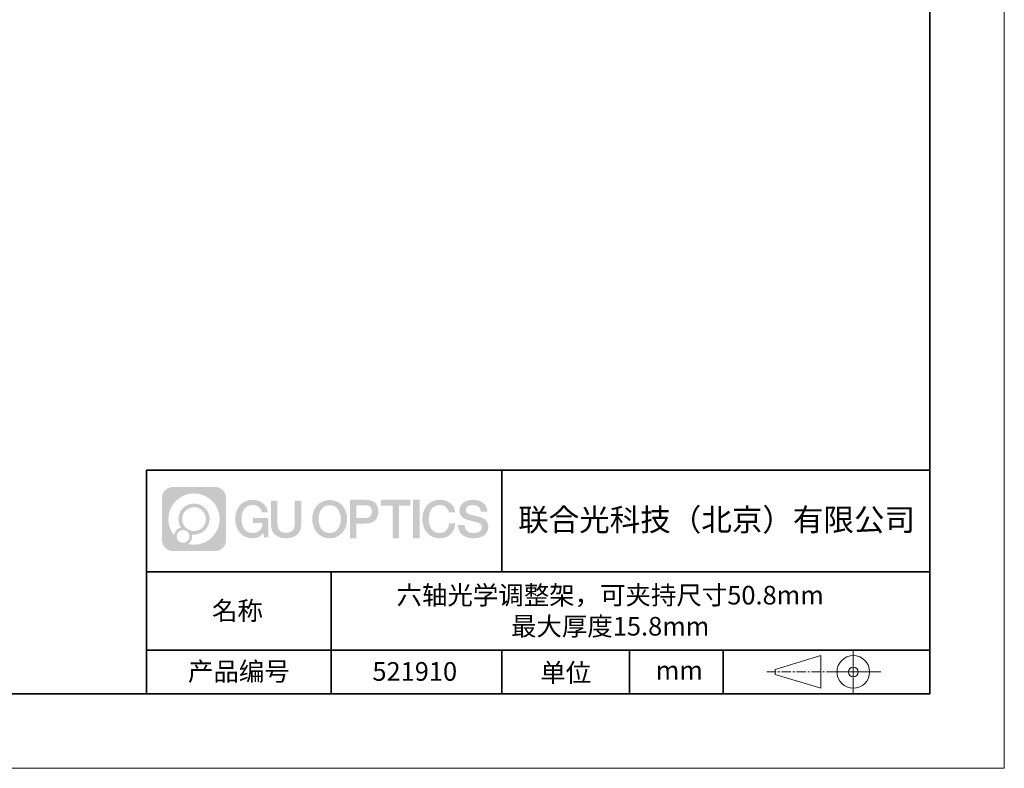
# Model space of a CAD drawing. Units: millimetres. Extents: x 12016 to 37473, y -9451 to -5016.
# Drawn here: x 12181 to 12313, y -7569 to -7469 of the extents above; entities that cross this region are included whole.
import ezdxf

# ---------------------------------------------------------------- set-up
doc = ezdxf.new("R2010")
doc.units = ezdxf.units.MM
doc.header["$LTSCALE"] = 10
doc.linetypes.add('CENTER', pattern=[2, 1.25, -0.25, 0.25, -0.25])
doc.layers.add('1轮廓实线层', color=7, linetype='Continuous')
doc.layers.add('6文字层', color=3, linetype='Continuous')
for name, color, linetype, lineweight in [('3中心线层', 1, 'CENTER', 9), ('粗实线层', 7, 'Continuous', 35), ('细实线层', 7, 'Continuous', 18)]:
    doc.layers.add(name, color=color, linetype=linetype, lineweight=lineweight)
doc.styles.get("Standard").update_dxf_attribs({"font": 'simhei.ttf'})

# ---------------------------------------------------------------- blocks, each defined once
blk = doc.blocks.new('*X96')
at = {"layer": '粗实线层'}
for p, q in [((138.5, -95), (138.5, 95)), ((-138.5, -95), (138.5, -95))]:
    blk.add_line(p, q, dxfattribs=at)
at = {"layer": '细实线层'}
for p, q in [((148.5, -105), (148.5, 105)), ((-148.5, -105), (148.5, -105))]:
    blk.add_line(p, q, dxfattribs=at)

msp = doc.modelspace()

# ---------------------------------------------------------------- hatches: boundary and pattern name
at = {"layer": '3中心线层'}
h = msp.add_hatch(color=0, dxfattribs=at)
h.dxf.hatch_style = 1
edge = h.paths.add_edge_path()
edge.add_spline(control_points=[(12208.183383, -7533.094808), (12208.183383, -7532.280937), (12207.52361, -7531.621159), (12206.709735, -7531.621159)], knot_values=[7, 7, 7, 7, 8, 8, 8, 8], degree=3, periodic=0)
edge.add_spline(control_points=[(12206.709735, -7531.621159), (12206.709735, -7531.621159), (12201.060749, -7531.621159), (12201.060749, -7531.621159)], knot_values=[0, 0, 0, 0, 1, 1, 1, 1], degree=3, periodic=0)
edge.add_spline(control_points=[(12201.060749, -7531.621159), (12200.246878, -7531.621159), (12199.587104, -7532.280937), (12199.587104, -7533.094808), (12199.587104, -7533.094808), (12199.587104, -7538.743794), (12199.587104, -7538.743794)], knot_values=[1, 1, 1, 1, 2, 2, 2, 3, 3, 3, 3], degree=3, periodic=0)
edge.add_spline(control_points=[(12199.587104, -7538.743794), (12199.587104, -7539.557669), (12200.246878, -7540.217442), (12201.060749, -7540.217442), (12201.060749, -7540.217442), (12206.709735, -7540.217442), (12206.709735, -7540.217442)], knot_values=[3, 3, 3, 3, 4, 4, 4, 5, 5, 5, 5], degree=3, periodic=0)
edge.add_spline(control_points=[(12206.709735, -7540.217442), (12207.52361, -7540.217442), (12208.183383, -7539.557669), (12208.183383, -7538.743794), (12208.183383, -7538.743794), (12208.183383, -7533.094808), (12208.183383, -7533.094808)], knot_values=[5, 5, 5, 5, 6, 6, 6, 7, 7, 7, 7], degree=3, periodic=0)
edge = h.paths.add_edge_path(flags=16)
edge.add_spline(control_points=[(12200.44673, -7535.919303), (12200.44673, -7534.020267), (12201.986229, -7532.480789), (12203.885261, -7532.480789)], knot_values=[10, 10, 10, 10, 11, 11, 11, 11], degree=3, periodic=0)
edge.add_spline(control_points=[(12203.885261, -7532.480789), (12205.78429, -7532.480789), (12207.323754, -7534.020267), (12207.323754, -7535.919303)], knot_values=[11, 11, 11, 11, 12, 12, 12, 12], degree=3, periodic=0)
edge.add_spline(control_points=[(12207.323754, -7535.919303), (12207.323754, -7537.818342), (12205.78429, -7539.357817), (12203.885261, -7539.357817)], knot_values=[12, 12, 12, 12, 13, 13, 13, 13], degree=3, periodic=0)
edge.add_spline(control_points=[(12203.885261, -7539.357817), (12203.61617, -7539.357817), (12203.354753, -7539.325781), (12203.103556, -7539.267084)], knot_values=[0, 0, 0, 0, 1, 1, 1, 1], degree=3, periodic=0)
edge.add_spline(control_points=[(12203.103556, -7539.267084), (12203.427162, -7539.045934), (12203.639634, -7538.674118), (12203.639634, -7538.252577)], knot_values=[1, 1, 1, 1, 2, 2, 2, 2], degree=3, periodic=0)
edge.add_spline(control_points=[(12203.639634, -7538.252577), (12203.639634, -7538.161817), (12203.629495, -7538.073467), (12203.610813, -7537.988314)], knot_values=[2, 2, 2, 2, 3, 3, 3, 3], degree=3, periodic=0)
edge.add_spline(control_points=[(12203.610813, -7537.988314), (12203.700667, -7538.000218), (12203.792147, -7538.006971), (12203.885254, -7538.006971)], knot_values=[3, 3, 3, 3, 4, 4, 4, 4], degree=3, periodic=0)
edge.add_spline(control_points=[(12203.885254, -7538.006971), (12205.038236, -7538.006971), (12205.972912, -7537.072292), (12205.972912, -7535.919303)], knot_values=[4, 4, 4, 4, 5, 5, 5, 5], degree=3, periodic=0)
edge.add_spline(control_points=[(12205.972912, -7535.919303), (12205.972912, -7534.766317), (12205.038236, -7533.831634), (12203.885254, -7533.831634), (12202.732272, -7533.831634), (12201.797575, -7534.766317), (12201.797575, -7535.919303)], knot_values=[5, 5, 5, 5, 6, 6, 6, 7, 7, 7, 7], degree=3, periodic=0)
edge.add_spline(control_points=[(12201.797575, -7535.919303), (12201.797575, -7536.33878), (12201.92164, -7536.729119), (12202.134591, -7537.056297)], knot_values=[7, 7, 7, 7, 8, 8, 8, 8], degree=3, periodic=0)
edge.add_spline(control_points=[(12202.134591, -7537.056297), (12201.650085, -7537.168065), (12201.275139, -7537.566163), (12201.198154, -7538.063048)], knot_values=[8, 8, 8, 8, 9, 9, 9, 9], degree=3, periodic=0)
edge.add_spline(control_points=[(12201.198154, -7538.063048), (12200.728367, -7537.475144), (12200.44673, -7536.730374), (12200.44673, -7535.919303)], knot_values=[9, 9, 9, 9, 10, 10, 10, 10], degree=3, periodic=0)
edge = h.paths.add_edge_path(flags=16)
edge.add_spline(control_points=[(12202.288792, -7535.919303), (12202.288792, -7535.037606), (12203.003558, -7534.322847), (12203.885251, -7534.322847), (12204.766944, -7534.322847), (12205.481696, -7535.037606), (12205.481696, -7535.919303), (12205.481696, -7536.800999), (12204.766944, -7537.515755), (12203.885251, -7537.515755), (12203.003558, -7537.515755), (12202.288792, -7536.800999), (12202.288792, -7535.919303)], knot_values=[0, 0, 0, 0, 1, 1, 1, 2, 2, 2, 3, 3, 3, 4, 4, 4, 4], degree=3, periodic=0)
edge = h.paths.add_edge_path(flags=16)
edge.add_spline(control_points=[(12201.551965, -7538.252577), (12201.551965, -7537.77782), (12201.936841, -7537.392952), (12202.411598, -7537.392952), (12202.886355, -7537.392952), (12203.271221, -7537.77782), (12203.271221, -7538.252577)], knot_values=[1, 1, 1, 1, 2, 2, 2, 3, 3, 3, 3], degree=3, periodic=0)
edge.add_spline(control_points=[(12203.271221, -7538.252577), (12203.271221, -7538.727338), (12202.886355, -7539.112207), (12202.411598, -7539.112207)], knot_values=[3, 3, 3, 3, 4, 4, 4, 4], degree=3, periodic=0)
edge.add_spline(control_points=[(12202.411598, -7539.112207), (12201.936841, -7539.112207), (12201.551965, -7538.727338), (12201.551965, -7538.252577)], knot_values=[0, 0, 0, 0, 1, 1, 1, 1], degree=3, periodic=0)
edge = h.paths.add_edge_path()
edge.add_spline(control_points=[(12212.954275, -7535.020483), (12212.954275, -7535.020483), (12213.777669, -7535.020483), (12213.777669, -7535.020483), (12213.649418, -7533.910327), (12212.76527, -7533.33801), (12211.712422, -7533.33801)], knot_values=[5, 5, 5, 5, 6, 6, 6, 7, 7, 7, 7], degree=3, periodic=0)
edge.add_spline(control_points=[(12211.712422, -7533.33801), (12210.268123, -7533.33801), (12209.40424, -7534.510238), (12209.40424, -7535.916894)], knot_values=[4, 4, 4, 4, 5, 5, 5, 5], degree=3, periodic=0)
edge.add_spline(control_points=[(12209.40424, -7535.916894), (12209.40424, -7537.323572), (12210.268123, -7538.495779), (12211.712422, -7538.495779)], knot_values=[3, 3, 3, 3, 4, 4, 4, 4], degree=3, periodic=0)
edge.add_spline(control_points=[(12211.712422, -7538.495779), (12212.29958, -7538.495779), (12212.711298, -7538.323401), (12213.163463, -7537.799338)], knot_values=[2, 2, 2, 2, 3, 3, 3, 3], degree=3, periodic=0)
edge.add_spline(control_points=[(12213.163463, -7537.799338), (12213.163463, -7537.799338), (12213.291714, -7538.378565), (12213.291714, -7538.378565), (12213.291714, -7538.378565), (12213.426696, -7538.378565), (12213.561677, -7538.378565)], knot_values=[0.5, 0.5, 0.5, 0.5, 1.5, 1.5, 1.5, 2, 2, 2, 2], degree=3, periodic=0)
edge.add_spline(control_points=[(12213.561677, -7538.378565), (12213.696659, -7538.378565), (12213.831641, -7538.378565), (12213.831641, -7538.378565), (12213.831641, -7538.378565), (12213.831641, -7538.216477), (12213.831641, -7537.973356)], knot_values=[14.749965, 14.749965, 14.749965, 14.749965, 15.249965, 15.249965, 15.249965, 15.5, 15.5, 15.5, 15.5], degree=3, periodic=0)
edge.add_spline(control_points=[(12213.831641, -7537.973356), (12213.831641, -7537.730274), (12213.831641, -7537.406186), (12213.831641, -7537.082107)], knot_values=[14.49997, 14.49997, 14.49997, 14.49997, 14.749965, 14.749965, 14.749965, 14.749965], degree=3, periodic=0)
edge.add_spline(control_points=[(12213.831641, -7537.082107), (12213.831641, -7536.920068), (12213.831641, -7536.758031), (12213.831641, -7536.606124)], knot_values=[14.3749725, 14.3749725, 14.3749725, 14.3749725, 14.49997, 14.49997, 14.49997, 14.49997], degree=3, periodic=0)
edge.add_spline(control_points=[(12213.831641, -7536.606124), (12213.831641, -7536.378263), (12213.831641, -7536.173193), (12213.831641, -7536.025093)], knot_values=[14.18747625, 14.18747625, 14.18747625, 14.18747625, 14.3749725, 14.3749725, 14.3749725, 14.3749725], degree=3, periodic=0)
edge.add_spline(control_points=[(12213.831641, -7536.025093), (12213.831641, -7535.975727), (12213.831641, -7535.93269), (12213.831641, -7535.89725)], knot_values=[14.1249775, 14.1249775, 14.1249775, 14.1249775, 14.18747625, 14.18747625, 14.18747625, 14.18747625], degree=3, periodic=0)
edge.add_spline(control_points=[(12213.831641, -7535.89725), (12213.831641, -7535.879529), (12213.831641, -7535.863708), (12213.831641, -7535.849944)], knot_values=[14.093728125, 14.093728125, 14.093728125, 14.093728125, 14.1249775, 14.1249775, 14.1249775, 14.1249775], degree=3, periodic=0)
edge.add_spline(control_points=[(12213.831641, -7535.849944), (12213.831641, -7535.83618), (12213.831641, -7535.824473), (12213.831641, -7535.814981)], knot_values=[14.06247875, 14.06247875, 14.06247875, 14.06247875, 14.093728125, 14.093728125, 14.093728125, 14.093728125], degree=3, periodic=0)
edge.add_spline(control_points=[(12213.831641, -7535.785884), (12213.831641, -7535.785884), (12213.831641, -7535.785884), (12213.831641, -7535.785884), (12213.831641, -7535.785884), (12213.831641, -7535.785885), (12213.831641, -7535.785888)], knot_values=[13.9999795822, 13.9999795822, 13.9999795822, 13.9999795822, 14, 14, 14, 14.0007124072, 14.0007124072, 14.0007124072, 14.0007124072], degree=3, periodic=0)
edge.add_spline(control_points=[(12213.831641, -7535.785884), (12213.831599, -7535.785884), (12213.318669, -7535.785884), (12212.805749, -7535.785884)], knot_values=[13.49999, 13.49999, 13.49999, 13.49999, 13.9999795822, 13.9999795822, 13.9999795822, 13.9999795822], degree=3, periodic=0)
edge.add_spline(control_points=[(12212.805749, -7535.785884), (12212.292829, -7535.785884), (12211.779919, -7535.785884), (12211.779919, -7535.785884), (12211.779919, -7535.785884), (12211.779919, -7535.785884), (12211.779919, -7535.785886)], knot_values=[12.9990234358, 12.9990234358, 12.9990234358, 12.9990234358, 13.4990134358, 13.4990134358, 13.4990134358, 13.49999, 13.49999, 13.49999, 13.49999], degree=3, periodic=0)
edge.add_spline(control_points=[(12211.779919, -7535.79324), (12211.779919, -7535.795639), (12211.779919, -7535.798598), (12211.779919, -7535.802076)], knot_values=[12.906251875, 12.906251875, 12.906251875, 12.906251875, 12.93750125, 12.93750125, 12.93750125, 12.93750125], degree=3, periodic=0)
edge.add_spline(control_points=[(12211.779919, -7535.81403), (12211.779919, -7535.822986), (12211.779919, -7535.833861), (12211.779919, -7535.846335)], knot_values=[12.81250375, 12.81250375, 12.81250375, 12.81250375, 12.8750024998, 12.8750024998, 12.8750024998, 12.8750024998], degree=3, periodic=0)
edge.add_spline(control_points=[(12211.779919, -7535.846335), (12211.779919, -7535.858809), (12211.779919, -7535.872882), (12211.779919, -7535.888235)], knot_values=[12.7500049999, 12.7500049999, 12.7500049999, 12.7500049999, 12.81250375, 12.81250375, 12.81250375, 12.81250375], degree=3, periodic=0)
edge.add_spline(control_points=[(12211.779919, -7535.888235), (12211.779919, -7535.918941), (12211.779919, -7535.954764), (12211.779919, -7535.993146)], knot_values=[12.6250075, 12.6250075, 12.6250075, 12.6250075, 12.7500049999, 12.7500049999, 12.7500049999, 12.7500049999], degree=3, periodic=0)
edge.add_spline(control_points=[(12211.779919, -7535.993146), (12211.779919, -7536.031528), (12211.779919, -7536.072469), (12211.779919, -7536.113411)], knot_values=[12.50001, 12.50001, 12.50001, 12.50001, 12.6250075, 12.6250075, 12.6250075, 12.6250075], degree=3, periodic=0)
edge.add_spline(control_points=[(12211.779919, -7536.113411), (12211.779919, -7536.195293), (12211.779919, -7536.277177), (12211.779919, -7536.338591)], knot_values=[12.250015, 12.250015, 12.250015, 12.250015, 12.50001, 12.50001, 12.50001, 12.50001], degree=3, periodic=0)
edge.add_spline(control_points=[(12211.779919, -7536.338591), (12211.779919, -7536.40001), (12211.779919, -7536.440957), (12211.779919, -7536.440957), (12211.779919, -7536.440957), (12211.779919, -7536.440957), (12211.779921, -7536.440957)], knot_values=[11.9992875928, 11.9992875928, 11.9992875928, 11.9992875928, 12.2493025928, 12.2493025928, 12.2493025928, 12.250015, 12.250015, 12.250015, 12.250015], degree=3, periodic=0)
edge.add_spline(control_points=[(12211.79431, -7536.440957), (12211.799005, -7536.440957), (12211.804795, -7536.440957), (12211.811603, -7536.440957)], knot_values=[11.906271875, 11.906271875, 11.906271875, 11.906271875, 11.9375212497, 11.9375212497, 11.9375212497, 11.9375212497], degree=3, periodic=0)
edge.add_spline(control_points=[(12211.811603, -7536.440957), (12211.818411, -7536.440957), (12211.826236, -7536.440957), (12211.835, -7536.440957)], knot_values=[11.8750225, 11.8750225, 11.8750225, 11.8750225, 11.906271875, 11.906271875, 11.906271875, 11.906271875], degree=3, periodic=0)
edge.add_spline(control_points=[(12211.835, -7536.440957), (12211.852529, -7536.440957), (12211.873815, -7536.440957), (12211.898232, -7536.440957)], knot_values=[11.81252375, 11.81252375, 11.81252375, 11.81252375, 11.8750225, 11.8750225, 11.8750225, 11.8750225], degree=3, periodic=0)
edge.add_spline(control_points=[(12211.898232, -7536.440957), (12211.922649, -7536.440957), (12211.950196, -7536.440957), (12211.980248, -7536.440957)], knot_values=[11.750025, 11.750025, 11.750025, 11.750025, 11.81252375, 11.81252375, 11.81252375, 11.81252375], degree=3, periodic=0)
edge.add_spline(control_points=[(12211.980248, -7536.440957), (12212.040353, -7536.440957), (12212.110476, -7536.440957), (12212.18561, -7536.440957)], knot_values=[11.6250275, 11.6250275, 11.6250275, 11.6250275, 11.750025, 11.750025, 11.750025, 11.750025], degree=3, periodic=0)
edge.add_spline(control_points=[(12212.18561, -7536.440957), (12212.260744, -7536.440957), (12212.340887, -7536.440957), (12212.421032, -7536.440957)], knot_values=[11.50003, 11.50003, 11.50003, 11.50003, 11.6250275, 11.6250275, 11.6250275, 11.6250275], degree=3, periodic=0)
edge.add_spline(control_points=[(12212.421032, -7536.440957), (12212.581321, -7536.440957), (12212.741616, -7536.440957), (12212.861844, -7536.440957)], knot_values=[11.250035, 11.250035, 11.250035, 11.250035, 11.50003, 11.50003, 11.50003, 11.50003], degree=3, periodic=0)
edge.add_spline(control_points=[(12212.861844, -7536.440957), (12212.982092, -7536.440957), (12213.062261, -7536.440957), (12213.062261, -7536.440957), (12213.048736, -7537.275296), (12212.576306, -7537.806247), (12211.712422, -7537.79245)], knot_values=[10, 10, 10, 10, 10.250035, 10.250035, 10.250035, 11.250035, 11.250035, 11.250035, 11.250035], degree=3, periodic=0)
edge.add_spline(control_points=[(12211.712422, -7537.79245), (12210.679841, -7537.79245), (12210.247899, -7536.861581), (12210.247899, -7535.916894)], knot_values=[9, 9, 9, 9, 10, 10, 10, 10], degree=3, periodic=0)
edge.add_spline(control_points=[(12210.247899, -7535.916894), (12210.247899, -7534.972229), (12210.679841, -7534.041338), (12211.712422, -7534.041338)], knot_values=[8, 8, 8, 8, 9, 9, 9, 9], degree=3, periodic=0)
edge.add_spline(control_points=[(12211.712422, -7534.041338), (12212.319845, -7534.041338), (12212.873255, -7534.372318), (12212.954275, -7535.020483)], knot_values=[7, 7, 7, 7, 8, 8, 8, 8], degree=3, periodic=0)
edge = h.paths.add_edge_path()
edge.add_spline(control_points=[(12215.066282, -7536.32613), (12215.066282, -7536.32613), (12215.066282, -7533.460814), (12215.066282, -7533.460814), (12215.066282, -7533.460814), (12214.849859, -7533.460814), (12214.633436, -7533.460814)], knot_values=[0.5, 0.5, 0.5, 0.5, 1.5, 1.5, 1.5, 2, 2, 2, 2], degree=3, periodic=0)
edge.add_spline(control_points=[(12214.633436, -7533.460814), (12214.417014, -7533.460814), (12214.200591, -7533.460814), (12214.200591, -7533.460814), (12214.200591, -7533.460814), (12214.200591, -7534.247746), (12214.200591, -7535.034678)], knot_values=[9.5, 9.5, 9.5, 9.5, 10, 10, 10, 10.5, 10.5, 10.5, 10.5], degree=3, periodic=0)
edge.add_spline(control_points=[(12214.200591, -7535.034678), (12214.200591, -7535.82161), (12214.200591, -7536.608543), (12214.200591, -7536.608543), (12214.200591, -7537.868993), (12215.010898, -7538.495779), (12216.229816, -7538.495779)], knot_values=[8, 8, 8, 8, 8.5, 8.5, 8.5, 9.5, 9.5, 9.5, 9.5], degree=3, periodic=0)
edge.add_spline(control_points=[(12216.229816, -7538.495779), (12217.448735, -7538.495779), (12218.259042, -7537.868993), (12218.259042, -7536.608543)], knot_values=[7, 7, 7, 7, 8, 8, 8, 8], degree=3, periodic=0)
edge.add_spline(control_points=[(12218.259042, -7536.608543), (12218.259042, -7536.608543), (12218.259042, -7533.460814), (12218.259042, -7533.460814), (12218.259042, -7533.460814), (12218.042608, -7533.460814), (12217.826175, -7533.460814)], knot_values=[5.5, 5.5, 5.5, 5.5, 6.5, 6.5, 6.5, 7, 7, 7, 7], degree=3, periodic=0)
edge.add_spline(control_points=[(12217.826175, -7533.460814), (12217.609742, -7533.460814), (12217.393308, -7533.460814), (12217.393308, -7533.460814), (12217.393308, -7533.460814), (12217.393308, -7534.177143), (12217.393308, -7534.893472)], knot_values=[4.5, 4.5, 4.5, 4.5, 5, 5, 5, 5.5, 5.5, 5.5, 5.5], degree=3, periodic=0)
edge.add_spline(control_points=[(12217.393308, -7534.893472), (12217.393308, -7535.609801), (12217.393308, -7536.32613), (12217.393308, -7536.32613), (12217.393308, -7536.987357), (12217.35176, -7537.751909), (12216.229816, -7537.751909)], knot_values=[3, 3, 3, 3, 3.5, 3.5, 3.5, 4.5, 4.5, 4.5, 4.5], degree=3, periodic=0)
edge.add_spline(control_points=[(12216.229816, -7537.751909), (12215.10783, -7537.751909), (12215.066282, -7536.987357), (12215.066282, -7536.32613)], knot_values=[2, 2, 2, 2, 3, 3, 3, 3], degree=3, periodic=0)
edge = h.paths.add_edge_path()
edge.add_spline(control_points=[(12224.408209, -7535.923457), (12224.408209, -7537.323253), (12223.533659, -7538.489725), (12222.071526, -7538.489725), (12220.609392, -7538.489725), (12219.734842, -7537.323253), (12219.734842, -7535.923457), (12219.734842, -7534.523682), (12220.609392, -7533.357189), (12222.071526, -7533.357189), (12223.533659, -7533.357189), (12224.408209, -7534.523682), (12224.408209, -7535.923457)], knot_values=[0, 0, 0, 0, 1, 1, 1, 2, 2, 2, 3, 3, 3, 4, 4, 4, 4], degree=3, periodic=0)
edge = h.paths.add_edge_path(flags=16)
edge.add_spline(control_points=[(12222.071526, -7534.057077), (12223.1169, -7534.057077), (12223.554175, -7534.983413), (12223.554175, -7535.923457)], knot_values=[2, 2, 2, 2, 3, 3, 3, 3], degree=3, periodic=0)
edge.add_spline(control_points=[(12223.554175, -7535.923457), (12223.554175, -7536.863522), (12223.1169, -7537.789837), (12222.071526, -7537.789837)], knot_values=[1, 1, 1, 1, 2, 2, 2, 2], degree=3, periodic=0)
edge.add_spline(control_points=[(12222.071526, -7537.789837), (12221.026194, -7537.789837), (12220.588919, -7536.863522), (12220.588919, -7535.923457)], knot_values=[0, 0, 0, 0, 1, 1, 1, 1], degree=3, periodic=0)
edge.add_spline(control_points=[(12220.588919, -7535.923457), (12220.588919, -7534.983413), (12221.026194, -7534.057077), (12222.071526, -7534.057077)], knot_values=[3, 3, 3, 3, 4, 4, 4, 4], degree=3, periodic=0)
edge = h.paths.add_edge_path()
edge.add_spline(control_points=[(12228.589643, -7534.934463), (12228.589643, -7534.291557), (12228.323194, -7533.33801), (12226.929357, -7533.33801)], knot_values=[1, 1, 1, 1, 2, 2, 2, 2], degree=3, periodic=0)
edge.add_spline(control_points=[(12226.929357, -7533.33801), (12226.929357, -7533.33801), (12224.777159, -7533.33801), (12224.777159, -7533.33801), (12224.777159, -7533.33801), (12224.777159, -7533.66046), (12224.777159, -7534.144114)], knot_values=[6.749965, 6.749965, 6.749965, 6.749965, 7.749965, 7.749965, 7.749965, 8, 8, 8, 8], degree=3, periodic=0)
edge.add_spline(control_points=[(12224.777159, -7534.144114), (12224.777159, -7534.62769), (12224.777159, -7535.272418), (12224.777159, -7535.917126)], knot_values=[6.49997, 6.49997, 6.49997, 6.49997, 6.749965, 6.749965, 6.749965, 6.749965], degree=3, periodic=0)
edge.add_spline(control_points=[(12224.777159, -7535.917126), (12224.777159, -7536.23948), (12224.777159, -7536.56183), (12224.777159, -7536.864028)], knot_values=[6.3749725, 6.3749725, 6.3749725, 6.3749725, 6.49997, 6.49997, 6.49997, 6.49997], degree=3, periodic=0)
edge.add_spline(control_points=[(12224.777159, -7536.864028), (12224.777159, -7537.166226), (12224.777159, -7537.448273), (12224.777159, -7537.690022)], knot_values=[6.249975, 6.249975, 6.249975, 6.249975, 6.3749725, 6.3749725, 6.3749725, 6.3749725], degree=3, periodic=0)
edge.add_spline(control_points=[(12224.777159, -7537.690022), (12224.777159, -7537.810897), (12224.777159, -7537.921698), (12224.777159, -7538.019905)], knot_values=[6.18747625, 6.18747625, 6.18747625, 6.18747625, 6.249975, 6.249975, 6.249975, 6.249975], degree=3, periodic=0)
edge.add_spline(control_points=[(12224.777159, -7538.019905), (12224.777159, -7538.118113), (12224.777159, -7538.203728), (12224.777159, -7538.274232)], knot_values=[6.1249775, 6.1249775, 6.1249775, 6.1249775, 6.18747625, 6.18747625, 6.18747625, 6.18747625], degree=3, periodic=0)
edge.add_spline(control_points=[(12224.777159, -7538.274232), (12224.777159, -7538.309484), (12224.777159, -7538.340958), (12224.777159, -7538.36834)], knot_values=[6.093728125, 6.093728125, 6.093728125, 6.093728125, 6.1249775, 6.1249775, 6.1249775, 6.1249775], degree=3, periodic=0)
edge.add_spline(control_points=[(12224.777159, -7538.36834), (12224.777159, -7538.395722), (12224.777159, -7538.419011), (12224.777159, -7538.437893)], knot_values=[6.06247875, 6.06247875, 6.06247875, 6.06247875, 6.093728125, 6.093728125, 6.093728125, 6.093728125], degree=3, periodic=0)
edge.add_spline(control_points=[(12224.777159, -7538.437893), (12224.777159, -7538.447334), (12224.777159, -7538.455673), (12224.777159, -7538.462871)], knot_values=[6.0468540625, 6.0468540625, 6.0468540625, 6.0468540625, 6.06247875, 6.06247875, 6.06247875, 6.06247875], degree=3, periodic=0)
edge.add_spline(control_points=[(12224.777159, -7538.462871), (12224.777159, -7538.470069), (12224.777159, -7538.476126), (12224.777159, -7538.481002)], knot_values=[6.031229375, 6.031229375, 6.031229375, 6.031229375, 6.0468540625, 6.0468540625, 6.0468540625, 6.0468540625], degree=3, periodic=0)
edge.add_spline(control_points=[(12224.777159, -7538.495779), (12224.777159, -7538.495779), (12224.777159, -7538.495779), (12224.777159, -7538.495779), (12224.777159, -7538.495779), (12224.777159, -7538.495778), (12224.777159, -7538.495775)], knot_values=[5.9999791473, 5.9999791473, 5.9999791473, 5.9999791473, 6, 6, 6, 6.0004682715, 6.0004682715, 6.0004682715, 6.0004682715], degree=3, periodic=0)
edge.add_spline(control_points=[(12224.777159, -7538.495779), (12224.777177, -7538.495779), (12224.990695, -7538.495779), (12225.204208, -7538.495779)], knot_values=[5.49999, 5.49999, 5.49999, 5.49999, 5.9999791473, 5.9999791473, 5.9999791473, 5.9999791473], degree=3, periodic=0)
edge.add_spline(control_points=[(12225.204208, -7538.495779), (12225.417721, -7538.495779), (12225.631231, -7538.495779), (12225.631231, -7538.495779), (12225.631231, -7538.495779), (12225.631231, -7538.495778), (12225.631231, -7538.495777)], knot_values=[4.9995117179, 4.9995117179, 4.9995117179, 4.9995117179, 5.4995017179, 5.4995017179, 5.4995017179, 5.49999, 5.49999, 5.49999, 5.49999], degree=3, periodic=0)
edge.add_spline(control_points=[(12225.631231, -7538.48314), (12225.631231, -7538.480376), (12225.631231, -7538.477175), (12225.631231, -7538.473551)], knot_values=[4.9375012499, 4.9375012499, 4.9375012499, 4.9375012499, 4.9531259375, 4.9531259375, 4.9531259375, 4.9531259375], degree=3, periodic=0)
edge.add_spline(control_points=[(12225.631231, -7538.473551), (12225.631231, -7538.466303), (12225.631231, -7538.457363), (12225.631231, -7538.446854)], knot_values=[4.906251875, 4.906251875, 4.906251875, 4.906251875, 4.9375012499, 4.9375012499, 4.9375012499, 4.9375012499], degree=3, periodic=0)
edge.add_spline(control_points=[(12225.631231, -7538.446854), (12225.631231, -7538.436344), (12225.631231, -7538.424263), (12225.631231, -7538.410733)], knot_values=[4.8750024999, 4.8750024999, 4.8750024999, 4.8750024999, 4.906251875, 4.906251875, 4.906251875, 4.906251875], degree=3, periodic=0)
edge.add_spline(control_points=[(12225.631231, -7538.410733), (12225.631231, -7538.383673), (12225.631231, -7538.350815), (12225.631231, -7538.313124)], knot_values=[4.81250375, 4.81250375, 4.81250375, 4.81250375, 4.8750024999, 4.8750024999, 4.8750024999, 4.8750024999], degree=3, periodic=0)
edge.add_spline(control_points=[(12225.631231, -7538.313124), (12225.631231, -7538.275433), (12225.631231, -7538.232911), (12225.631231, -7538.186522)], knot_values=[4.750005, 4.750005, 4.750005, 4.750005, 4.81250375, 4.81250375, 4.81250375, 4.81250375], degree=3, periodic=0)
edge.add_spline(control_points=[(12225.631231, -7538.186522), (12225.631231, -7538.093745), (12225.631231, -7537.985504), (12225.631231, -7537.869532)], knot_values=[4.6250075, 4.6250075, 4.6250075, 4.6250075, 4.750005, 4.750005, 4.750005, 4.750005], degree=3, periodic=0)
edge.add_spline(control_points=[(12225.631231, -7537.869532), (12225.631231, -7537.75356), (12225.631231, -7537.629856), (12225.631231, -7537.506151)], knot_values=[4.50001, 4.50001, 4.50001, 4.50001, 4.6250075, 4.6250075, 4.6250075, 4.6250075], degree=3, periodic=0)
edge.add_spline(control_points=[(12225.631231, -7537.506151), (12225.631231, -7537.258741), (12225.631231, -7537.011329), (12225.631231, -7536.825765)], knot_values=[4.250015, 4.250015, 4.250015, 4.250015, 4.50001, 4.50001, 4.50001, 4.50001], degree=3, periodic=0)
edge.add_spline(control_points=[(12225.631231, -7536.825765), (12225.631231, -7536.640185), (12225.631231, -7536.516463), (12225.631231, -7536.516463), (12225.631231, -7536.516463), (12225.631231, -7536.516463), (12225.631233, -7536.516463)], knot_values=[3.9992875928, 3.9992875928, 3.9992875928, 3.9992875928, 4.2493025928, 4.2493025928, 4.2493025928, 4.250015, 4.250015, 4.250015, 4.250015], degree=3, periodic=0)
edge.add_spline(control_points=[(12225.6458, -7536.516463), (12225.650552, -7536.516463), (12225.656413, -7536.516463), (12225.663305, -7536.516463)], knot_values=[3.906271875, 3.906271875, 3.906271875, 3.906271875, 3.9375212497, 3.9375212497, 3.9375212497, 3.9375212497], degree=3, periodic=0)
edge.add_spline(control_points=[(12225.663305, -7536.516463), (12225.670196, -7536.516463), (12225.678118, -7536.516463), (12225.68699, -7536.516463)], knot_values=[3.8750224999, 3.8750224999, 3.8750224999, 3.8750224999, 3.906271875, 3.906271875, 3.906271875, 3.906271875], degree=3, periodic=0)
edge.add_spline(control_points=[(12225.68699, -7536.516463), (12225.704735, -7536.516463), (12225.726283, -7536.516463), (12225.751, -7536.516463)], knot_values=[3.81252375, 3.81252375, 3.81252375, 3.81252375, 3.8750224999, 3.8750224999, 3.8750224999, 3.8750224999], degree=3, periodic=0)
edge.add_spline(control_points=[(12225.751, -7536.516463), (12225.775718, -7536.516463), (12225.803604, -7536.516463), (12225.834026, -7536.516463)], knot_values=[3.750025, 3.750025, 3.750025, 3.750025, 3.81252375, 3.81252375, 3.81252375, 3.81252375], degree=3, periodic=0)
edge.add_spline(control_points=[(12225.834026, -7536.516463), (12225.894871, -7536.516463), (12225.965857, -7536.516463), (12226.041916, -7536.516463)], knot_values=[3.6250275, 3.6250275, 3.6250275, 3.6250275, 3.750025, 3.750025, 3.750025, 3.750025], degree=3, periodic=0)
edge.add_spline(control_points=[(12226.041916, -7536.516463), (12226.117974, -7536.516463), (12226.199104, -7536.516463), (12226.280235, -7536.516463)], knot_values=[3.50003, 3.50003, 3.50003, 3.50003, 3.6250275, 3.6250275, 3.6250275, 3.6250275], degree=3, periodic=0)
edge.add_spline(control_points=[(12226.280235, -7536.516463), (12226.442498, -7536.516463), (12226.604765, -7536.516463), (12226.726473, -7536.516463)], knot_values=[3.250035, 3.250035, 3.250035, 3.250035, 3.50003, 3.50003, 3.50003, 3.50003], degree=3, periodic=0)
edge.add_spline(control_points=[(12226.726473, -7536.516463), (12226.848201, -7536.516463), (12226.929357, -7536.516463), (12226.929357, -7536.516463), (12228.323194, -7536.523701), (12228.589643, -7535.570154), (12228.589643, -7534.934463)], knot_values=[2, 2, 2, 2, 2.250035, 2.250035, 2.250035, 3.250035, 3.250035, 3.250035, 3.250035], degree=3, periodic=0)
edge = h.paths.add_edge_path(flags=16)
edge.add_spline(control_points=[(12226.263192, -7534.074827), (12226.421184, -7534.074827), (12226.579178, -7534.074827), (12226.697677, -7534.074827)], knot_values=[3.250015, 3.250015, 3.250015, 3.250015, 3.5000099999, 3.5000099999, 3.5000099999, 3.5000099999], degree=3, periodic=0)
edge.add_spline(control_points=[(12226.697677, -7534.074827), (12226.816185, -7534.074827), (12226.895192, -7534.074827), (12226.895192, -7534.074827), (12227.346155, -7534.074827), (12227.735572, -7534.24822), (12227.735572, -7534.927248)], knot_values=[2, 2, 2, 2, 2.250015, 2.250015, 2.250015, 3.250015, 3.250015, 3.250015, 3.250015], degree=3, periodic=0)
edge.add_spline(control_points=[(12227.735572, -7534.927248), (12227.735572, -7535.577369), (12227.264135, -7535.779646), (12226.881543, -7535.779646)], knot_values=[1, 1, 1, 1, 2, 2, 2, 2], degree=3, periodic=0)
edge.add_spline(control_points=[(12226.881543, -7535.779646), (12226.881543, -7535.779646), (12225.631231, -7535.779646), (12225.631231, -7535.779646), (12225.631231, -7535.779646), (12225.631231, -7535.353424), (12225.631231, -7534.927211)], knot_values=[4.49999, 4.49999, 4.49999, 4.49999, 5.49999, 5.49999, 5.49999, 6, 6, 6, 6], degree=3, periodic=0)
edge.add_spline(control_points=[(12225.631231, -7534.927211), (12225.631231, -7534.501015), (12225.631231, -7534.074827), (12225.631231, -7534.074827), (12225.631231, -7534.074827), (12225.631231, -7534.074827), (12225.631233, -7534.074827)], knot_values=[3.9992675928, 3.9992675928, 3.9992675928, 3.9992675928, 4.4992575928, 4.4992575928, 4.4992575928, 4.49999, 4.49999, 4.49999, 4.49999], degree=3, periodic=0)
edge.add_spline(control_points=[(12225.645425, -7534.074827), (12225.650054, -7534.074827), (12225.655762, -7534.074827), (12225.662474, -7534.074827)], knot_values=[3.906251875, 3.906251875, 3.906251875, 3.906251875, 3.9375012497, 3.9375012497, 3.9375012497, 3.9375012497], degree=3, periodic=0)
edge.add_spline(control_points=[(12225.662474, -7534.074827), (12225.669185, -7534.074827), (12225.676899, -7534.074827), (12225.685539, -7534.074827)], knot_values=[3.8750025, 3.8750025, 3.8750025, 3.8750025, 3.906251875, 3.906251875, 3.906251875, 3.906251875], degree=3, periodic=0)
edge.add_spline(control_points=[(12225.685539, -7534.074827), (12225.70282, -7534.074827), (12225.723802, -7534.074827), (12225.747871, -7534.074827)], knot_values=[3.81250375, 3.81250375, 3.81250375, 3.81250375, 3.8750025, 3.8750025, 3.8750025, 3.8750025], degree=3, periodic=0)
edge.add_spline(control_points=[(12225.747871, -7534.074827), (12225.77194, -7534.074827), (12225.799094, -7534.074827), (12225.828718, -7534.074827)], knot_values=[3.750005, 3.750005, 3.750005, 3.750005, 3.81250375, 3.81250375, 3.81250375, 3.81250375], degree=3, periodic=0)
edge.add_spline(control_points=[(12225.828718, -7534.074827), (12225.887964, -7534.074827), (12225.957084, -7534.074827), (12226.031143, -7534.074827)], knot_values=[3.6250075, 3.6250075, 3.6250075, 3.6250075, 3.750005, 3.750005, 3.750005, 3.750005], degree=3, periodic=0)
edge.add_spline(control_points=[(12226.031143, -7534.074827), (12226.105201, -7534.074827), (12226.184196, -7534.074827), (12226.263192, -7534.074827)], knot_values=[3.5000099999, 3.5000099999, 3.5000099999, 3.5000099999, 3.6250075, 3.6250075, 3.6250075, 3.6250075], degree=3, periodic=0)
h.paths.add_polyline_path([(12232.893322, -7533.33801), (12228.958594, -7533.33801), (12228.958594, -7534.118187), (12230.497102, -7534.118187), (12230.497102, -7538.495779), (12231.348014, -7538.495779), (12231.348014, -7534.118187), (12232.893322, -7534.118187)])
h.paths.add_polyline_path([(12234.122237, -7533.33801), (12233.261996, -7533.33801), (12233.261996, -7538.495779), (12234.122237, -7538.495779)])
edge = h.paths.add_edge_path()
edge.add_spline(control_points=[(12238.480145, -7535.020483), (12238.694155, -7535.020483), (12238.908164, -7535.020483), (12238.908164, -7535.020483), (12238.80543, -7533.958603), (12237.935668, -7533.344897), (12236.833076, -7533.33801)], knot_values=[8, 8, 8, 8, 8.5, 8.5, 8.5, 9.5, 9.5, 9.5, 9.5], degree=3, periodic=0)
edge.add_spline(control_points=[(12236.833076, -7533.33801), (12235.367513, -7533.33801), (12234.490911, -7534.510238), (12234.490911, -7535.916894)], knot_values=[7, 7, 7, 7, 8, 8, 8, 8], degree=3, periodic=0)
edge.add_spline(control_points=[(12234.490911, -7535.916894), (12234.490911, -7537.323572), (12235.367513, -7538.495779), (12236.833076, -7538.495779)], knot_values=[6, 6, 6, 6, 7, 7, 7, 7], degree=3, periodic=0)
edge.add_spline(control_points=[(12236.833076, -7538.495779), (12238.017881, -7538.495779), (12238.846515, -7537.682124), (12238.915005, -7536.503008)], knot_values=[5, 5, 5, 5, 6, 6, 6, 6], degree=3, periodic=0)
edge.add_spline(control_points=[(12238.915005, -7536.503008), (12238.915005, -7536.503008), (12238.079488, -7536.503008), (12238.079488, -7536.503008), (12238.011041, -7537.220133), (12237.593262, -7537.79245), (12236.833076, -7537.79245)], knot_values=[3, 3, 3, 3, 4, 4, 4, 5, 5, 5, 5], degree=3, periodic=0)
edge.add_spline(control_points=[(12236.833076, -7537.79245), (12235.785292, -7537.79245), (12235.346991, -7536.861581), (12235.346991, -7535.916894)], knot_values=[2, 2, 2, 2, 3, 3, 3, 3], degree=3, periodic=0)
edge.add_spline(control_points=[(12235.346991, -7535.916894), (12235.346991, -7534.972229), (12235.785292, -7534.041338), (12236.833076, -7534.041338)], knot_values=[1, 1, 1, 1, 2, 2, 2, 2], degree=3, periodic=0)
edge.add_spline(control_points=[(12236.833076, -7534.041338), (12237.545336, -7534.041338), (12237.908306, -7534.455074), (12238.052126, -7535.020483)], knot_values=[0, 0, 0, 0, 1, 1, 1, 1], degree=3, periodic=0)
edge.add_spline(control_points=[(12238.052126, -7535.020483), (12238.052126, -7535.020483), (12238.266136, -7535.020483), (12238.480145, -7535.020483)], knot_values=[9.5, 9.5, 9.5, 9.5, 10, 10, 10, 10], degree=3, periodic=0)
edge = h.paths.add_edge_path()
edge.add_spline(control_points=[(12241.360173, -7538.495779), (12242.349657, -7538.495779), (12243.339098, -7538.054471), (12243.339098, -7536.951203)], knot_values=[13, 13, 13, 13, 14, 14, 14, 14], degree=3, periodic=0)
edge.add_spline(control_points=[(12243.339098, -7536.951203), (12243.339098, -7536.440957), (12243.025553, -7535.889323), (12242.370538, -7535.69624)], knot_values=[12, 12, 12, 12, 13, 13, 13, 13], degree=3, periodic=0)
edge.add_spline(control_points=[(12242.370538, -7535.69624), (12242.112716, -7535.620393), (12241.011785, -7535.337689), (12240.935139, -7535.317005)], knot_values=[11, 11, 11, 11, 12, 12, 12, 12], degree=3, periodic=0)
edge.add_spline(control_points=[(12240.935139, -7535.317005), (12240.579748, -7535.220453), (12240.342849, -7535.027392), (12240.342849, -7534.682615)], knot_values=[10, 10, 10, 10, 11, 11, 11, 11], degree=3, periodic=0)
edge.add_spline(control_points=[(12240.342849, -7534.682615), (12240.342849, -7534.186144), (12240.85149, -7534.041338), (12241.255644, -7534.041338)], knot_values=[9, 9, 9, 9, 10, 10, 10, 10], degree=3, periodic=0)
edge.add_spline(control_points=[(12241.255644, -7534.041338), (12241.854894, -7534.041338), (12242.286931, -7534.275788), (12242.328734, -7534.910156)], knot_values=[8, 8, 8, 8, 9, 9, 9, 9], degree=3, periodic=0)
edge.add_spline(control_points=[(12242.328734, -7534.910156), (12242.328734, -7534.910156), (12243.199769, -7534.910156), (12243.199769, -7534.910156), (12243.199769, -7533.882756), (12242.328734, -7533.33801), (12241.290487, -7533.33801)], knot_values=[6, 6, 6, 6, 7, 7, 7, 8, 8, 8, 8], degree=3, periodic=0)
edge.add_spline(control_points=[(12241.290487, -7533.33801), (12240.391613, -7533.33801), (12239.471815, -7533.800001), (12239.471815, -7534.786055)], knot_values=[5, 5, 5, 5, 6, 6, 6, 6], degree=3, periodic=0)
edge.add_spline(control_points=[(12239.471815, -7534.786055), (12239.471815, -7535.2963), (12239.722677, -7535.806567), (12240.572788, -7536.034108)], knot_values=[4, 4, 4, 4, 5, 5, 5, 5], degree=3, periodic=0)
edge.add_spline(control_points=[(12240.572788, -7536.034108), (12241.255644, -7536.220304), (12241.708562, -7536.309947), (12242.056993, -7536.440957)], knot_values=[3, 3, 3, 3, 4, 4, 4, 4], degree=3, periodic=0)
edge.add_spline(control_points=[(12242.056993, -7536.440957), (12242.259048, -7536.516804), (12242.468107, -7536.668498), (12242.468107, -7537.047755)], knot_values=[2, 2, 2, 2, 3, 3, 3, 3], degree=3, periodic=0)
edge.add_spline(control_points=[(12242.468107, -7537.047755), (12242.468107, -7537.420103), (12242.182402, -7537.79245), (12241.41594, -7537.79245)], knot_values=[1, 1, 1, 1, 2, 2, 2, 2], degree=3, periodic=0)
edge.add_spline(control_points=[(12241.41594, -7537.79245), (12240.719121, -7537.79245), (12240.154714, -7537.49595), (12240.154714, -7536.737458)], knot_values=[0, 0, 0, 0, 1, 1, 1, 1], degree=3, periodic=0)
edge.add_spline(control_points=[(12240.154714, -7536.737458), (12240.154714, -7536.737458), (12239.936955, -7536.737458), (12239.719196, -7536.737458)], knot_values=[15.5, 15.5, 15.5, 15.5, 16, 16, 16, 16], degree=3, periodic=0)
edge.add_spline(control_points=[(12239.719196, -7536.737458), (12239.501438, -7536.737458), (12239.283679, -7536.737458), (12239.283679, -7536.737458), (12239.304602, -7537.957941), (12240.224357, -7538.495779), (12241.360173, -7538.495779)], knot_values=[14, 14, 14, 14, 14.5, 14.5, 14.5, 15.5, 15.5, 15.5, 15.5], degree=3, periodic=0)

# ---------------------------------------------------------------- linework, layer by layer
msp.add_line((12302.521525, -7559.34551), (12202.521525, -7559.34551))
at = {"layer": '1轮廓实线层'}
msp.add_line((12162.521525, -7559.34551), (12302.521525, -7559.34551), dxfattribs=at)
at = {"layer": '3中心线层', "color": 7}
for p, q in [((12287.941621, -7558.612506), (12287.941621, -7554.237506)), ((12281.816621, -7556.753131), (12281.816621, -7556.096881))]:
    msp.add_line(p, q, dxfattribs=at)
at = {"layer": '3中心线层', "color": 7, "ltscale": 0.1}
msp.add_line((12280.666089, -7556.425006), (12289.39017, -7556.425006), dxfattribs=at)
at = {"layer": '粗实线层'}
for p, q in [((12197.521872, -7529.34551), (12302.521525, -7529.34551)), ((12197.521872, -7559.404413), (12197.521872, -7529.34551)), ((12245.15742, -7542.916988), (12245.15742, -7529.34551)), ((12197.521872, -7543.012177), (12302.521525, -7543.012177)), ((12222.281857, -7559.34551), (12222.281857, -7543.012177)), ((12197.521872, -7553.504503), (12302.521525, -7553.504503)), ((12245.15742, -7559.34551), (12245.15742, -7553.504503)), ((12262.261678, -7559.34551), (12262.261678, -7553.504503)), ((12274.82669, -7559.34551), (12274.82669, -7553.504503))]:
    msp.add_line(p, q, dxfattribs=at)
at = {"layer": '细实线层'}
for p, q in [((12292.27767, -7553.504503), (12292.27767, -7559.34551)), ((12281.816621, -7556.096881), (12287.941621, -7554.237506)), ((12281.816621, -7556.753131), (12287.941621, -7558.612506)), ((12289.39017, -7556.425006), (12295.95267, -7556.425006))]:
    msp.add_line(p, q, dxfattribs=at)
for radius in [2.1875, 0.65625]:
    msp.add_circle((12292.27767, -7556.425006), radius, dxfattribs=at)

# ---------------------------------------------------------------- block references
at = {"layer": '6文字层'}
msp.add_blockref('*X96', (12164.021525, -7464.34551), dxfattribs=at)

# ---------------------------------------------------------------- texts
at = {"layer": '6文字层', "attachment_point": 5}
for s, insert, char_height, width in [('{\\fSimHei|b1|i0|c134|p49;联合光科技（北京）有限公司}', (12273.946299, -7536.006676), 3, 63.12269194), ('{\\fSimHei|b1|i0|c134|p49;六轴光学调整架，可夹持尺寸50.8mm\\P最大厚度15.8mm }', (12259.679441, -7548.210073), 2.5, 62.64170327), ('{\\fSimHei|b1|i0|c134|p49;名称 }', (12209.70096, -7548.210073), 2.5, 17.84855769), ('{\\fSimHei|b1|i0|c134|p49;产品编号} ', (12209.894806, -7556.356169), 2.5, 17.84855769), ('{\\fSimHei|b1|i0|c134|p49;单位}', (12253.718784, -7556.516652), 2.5, 17.84855769), ('{\\fSimHei|b1|i0|c134|p49;521910} ', (12233.480171, -7556.356169), 2.5, 17.84855769), ('{\\fSimHei|b1|i0|c134|p49;mm }', (12268.953162, -7556.202076), 2.5, 17.84855769)]:
    msp.add_mtext(s, dxfattribs=dict(at, insert=insert, char_height=char_height, width=width))

doc.saveas('drawing.dxf')
